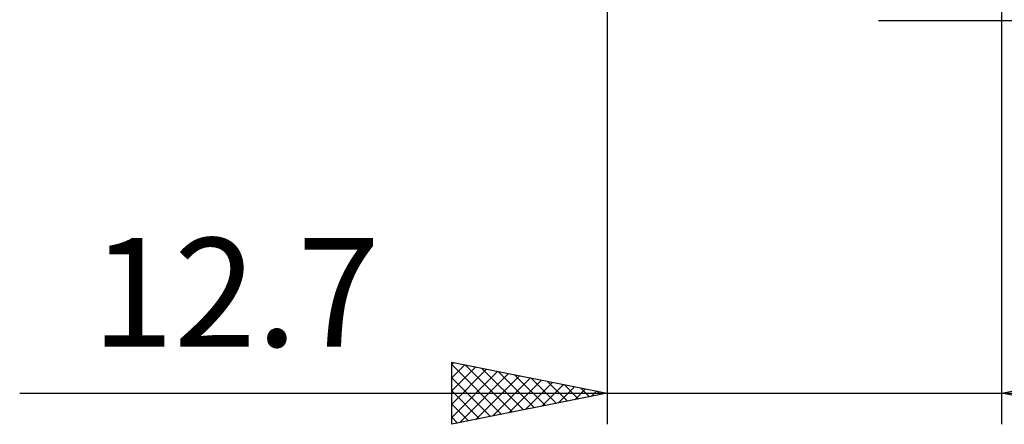
# Model space of a CAD drawing. Units: millimetres. Extents: x -27 to 147, y -38 to 52.
# Drawn here: x 78 to 110, y -23 to -9 of the extents above; entities that cross this region are included whole.
import ezdxf
from ezdxf.enums import TextEntityAlignment as Align

# ---------------------------------------------------------------- set-up
doc = ezdxf.new("R2010")
doc.units = ezdxf.units.MM
doc.header["$LTSCALE"] = 5.35
doc.layers.add('2', color=7, linetype='CONTINUOUS')
doc.styles.get("Standard").update_dxf_attribs({"font": 'Monospac821 BT'})

msp = doc.modelspace()

# ---------------------------------------------------------------- linework, layer by layer
at = {"layer": '2', "color": 7, "linetype": 'CONTINUOUS', "lineweight": 25}
for p, q in [((97.3, -0.7), (97.3, -22.525)), ((110, -22.525), (110, -0.7)), ((106.03, -9.525), (138, -9.525)), ((92.3, -22.525), (92.3, -20.525)), ((92.3, -20.525), (97.3, -21.525)), ((92.3, -20.602), (92.365, -20.538)), ((110, -21.525), (115, -20.525)), ((92.3, -20.602), (93.902, -22.205)), ((92.3, -21.027), (92.718, -20.609)), ((92.3, -21.451), (93.072, -20.679)), ((92.3, -21.875), (93.425, -20.75)), ((92.3, -22.3), (93.779, -20.821)), ((92.548, -22.475), (94.132, -20.891)), ((92.734, -20.612), (94.256, -22.134)), ((93.264, -20.718), (94.609, -22.063)), ((93.794, -20.824), (94.963, -21.992)), ((92.3, -21.026), (93.549, -22.275)), ((93.079, -22.369), (94.486, -20.962)), ((93.609, -22.263), (94.839, -21.033)), ((94.139, -22.157), (95.193, -21.104)), ((94.325, -20.93), (95.317, -21.922)), ((94.67, -22.051), (95.547, -21.174)), ((94.855, -21.036), (95.67, -21.851)), ((95.385, -21.142), (96.024, -21.78)), ((78.4, -21.525), (117, -21.525)), ((92.3, -21.451), (93.195, -22.346)), ((97.3, -21.525), (92.3, -22.525)), ((95.2, -21.945), (95.9, -21.245)), ((95.73, -21.839), (96.254, -21.316)), ((95.916, -21.248), (96.377, -21.71)), ((96.261, -21.733), (96.607, -21.386)), ((96.446, -21.354), (96.731, -21.639)), ((96.791, -21.627), (96.961, -21.457)), ((96.976, -21.46), (97.084, -21.568)), ((115, -22.525), (110, -21.525)), ((92.3, -21.875), (92.842, -22.417)), ((92.3, -22.299), (92.488, -22.487))]:
    msp.add_line(p, q, dxfattribs=at)

# ---------------------------------------------------------------- texts
msp.add_text('12.7', height=3.5, dxfattribs=at).set_placement((85.35, -20.025), align=Align.CENTER)

doc.saveas('drawing.dxf')
